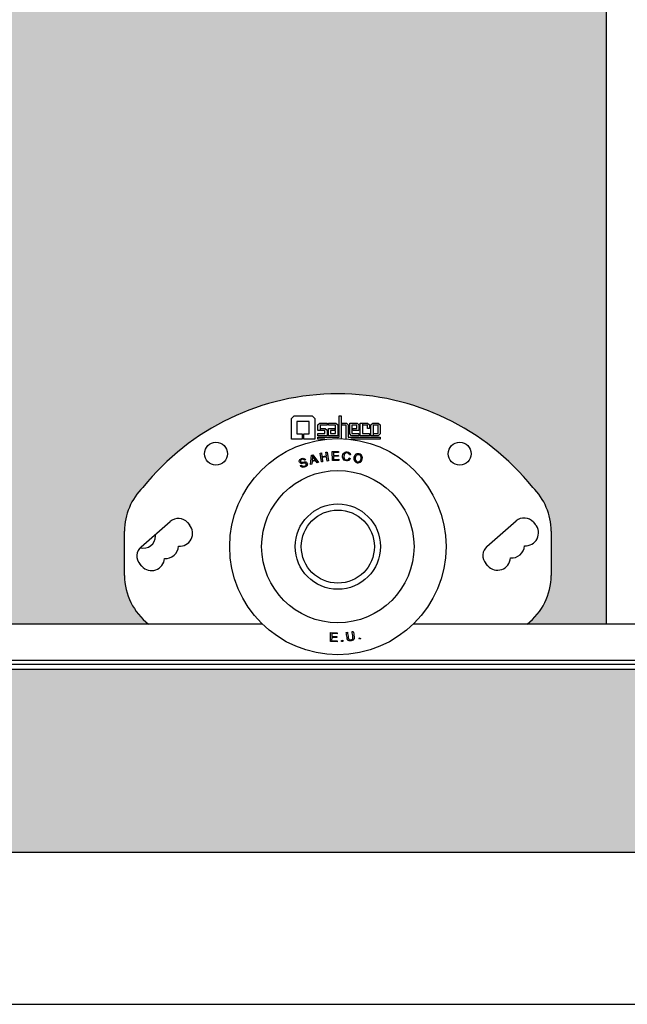
# Model space of a CAD drawing. Units: millimetres. Extents: x -1173 to -110, y -131 to 3120.
# Drawn here: x -676 to -576, y 734 to 896 of the extents above; entities that cross this region are included whole.
import ezdxf

# ---------------------------------------------------------------- set-up
doc = ezdxf.new("R2010")
doc.units = ezdxf.units.MM

msp = doc.modelspace()

# ---------------------------------------------------------------- hatches: boundary and pattern name
h = msp.add_hatch(color=14)
h.dxf.hatch_style = 1
h.paths.add_polyline_path([(-443.3119258212682, 1269.91525997037), (-443.3119258212682, 1299.91525997037), (-769.411086934814, 1299.91525997037), (-769.411086934814, 1269.91525997037)])
h.paths.add_polyline_path([(-443.3119258212682, 759.41525997037), (-443.3119258212682, 789.41525997037), (-769.4110869348141, 789.4152599703698), (-769.4110869348141, 759.4152599703697)])
h = msp.add_hatch(color=14)
h.dxf.hatch_style = 1
edge = h.paths.add_edge_path()
edge.add_line((-579.4110869348141, 1262.485759970341), (-615.4610869348141, 1262.485759970341))
edge.add_line((-615.4610869348141, 1262.485759970341), (-615.4610869348141, 1260.500832431438))
edge.add_line((-615.4610869348141, 1260.500832431438), (-643.4610869348141, 1260.500832431438))
edge.add_line((-643.4610869348141, 1260.500832431438), (-643.4610869348141, 1262.485759970341))
edge.add_line((-643.4610869348141, 1262.485759970341), (-705.4610869348141, 1262.485759970341))
edge.add_line((-705.4610869348141, 1262.485759970341), (-705.4610869348141, 1260.500832431438))
edge.add_line((-705.4610869348141, 1260.500832431438), (-705.4610869348141, 1257.594166757865))
edge.add_line((-705.4610869348141, 1257.594166757865), (-705.4610869348141, 1253.56843530715))
edge.add_line((-705.4610869348141, 1253.56843530715), (-705.4610869348141, 1247.92805997037))
edge.add_line((-705.4610869348141, 1247.92805997037), (-705.2475227191037, 1247.92805997037))
edge.add_line((-705.2475227191037, 1247.92805997037), (-704.3385085532119, 1251.136152764636))
edge.add_ellipse((-702.9519779887415, 1250.67875997037), major_axis=(-1.500000000000029, 0), ratio=0.5189999999999926, start_angle=279.94712594899585, end_angle=351.6341138759699, ccw=False)
edge.add_line((-703.211086934814, 1251.445557231988), (-703.2110869348141, 1253.555259970369))
edge.add_arc((-700.7110869348141, 1253.55525997037), 2.500000000000057, 90, 180.0000000000052, ccw=False)
edge.add_line((-700.7110869348141, 1256.05525997037), (-696.911086934814, 1256.05525997037))
edge.add_arc((-696.911086934814, 1253.55525997037), 2.5, 0, 90, ccw=False)
edge.add_line((-694.411086934814, 1253.55525997037), (-694.411086934814, 1217.05525997037))
edge.add_arc((-719.411086934814, 1217.05525997037), 25, -180, 0, ccw=False)
edge.add_line((-744.411086934814, 1217.05525997037), (-744.4110869348141, 1253.55525997037))
edge.add_arc((-741.911086934814, 1253.55525997037), 2.500000000000057, 90, 180, ccw=False)
edge.add_line((-741.911086934814, 1256.05525997037), (-738.111086934814, 1256.05525997037))
edge.add_arc((-738.111086934814, 1253.55525997037), 2.500000000000057, 0, 90, ccw=False)
edge.add_line((-735.6110869348139, 1253.55525997037), (-735.611086934814, 1251.445557231988))
edge.add_ellipse((-735.8701958808863, 1250.678759970369), major_axis=(1.500000000000001, 1.110223024625157e-13), ratio=0.5190000000000586, start_angle=8.365886124030112, end_angle=80.05287405101058, ccw=False)
edge.add_line((-734.4836653164159, 1251.136152764635), (-733.5746511505241, 1247.92805997037))
edge.add_line((-733.5746511505241, 1247.92805997037), (-733.4610869348141, 1247.92805997037))
edge.add_line((-733.4610869348141, 1247.92805997037), (-733.4610869348141, 1253.56843530715))
edge.add_line((-733.4610869348141, 1253.56843530715), (-733.4610869348141, 1257.594166757865))
edge.add_line((-733.4610869348141, 1257.594166757865), (-733.4610869348141, 1260.500832431438))
edge.add_line((-733.4610869348141, 1260.500832431438), (-733.4610869348141, 1262.485759970341))
edge.add_line((-733.4610869348141, 1262.485759970341), (-769.411086934814, 1262.485759970341))
edge.add_line((-769.411086934814, 1262.485759970341), (-769.4110869348139, 796.844759970405))
edge.add_line((-769.4110869348139, 796.844759970405), (-751.1960692475083, 796.844759970405))
edge.add_arc((-745.1437606176914, 804.8052599703701), 9.999999999999966, 179.9999999999987, 232.7545435696589, ccw=False)
edge.add_line((-755.1437606176914, 804.8052599703703), (-755.1437606176914, 812.1030392276634))
edge.add_arc((-745.1437606176914, 812.1030392276632), 9.999999999999982, 134.2146509647905, 179.9999999999987, ccw=False)
edge.add_arc((-720.1437600065306, 793.7216302349434), 40.92727002106459, 38.62694282884212, 141.3730475951608, ccw=False)
edge.add_arc((-695.1437606176917, 812.1030392276625), 10.00000000000005, 0, 45.78530512919917, ccw=False)
edge.add_line((-685.1437606176917, 812.1030392276625), (-685.1437606176916, 804.805259970369))
edge.add_arc((-695.1437606176918, 804.805259970369), 10.00000000000021, -52.75454356964673, 0, ccw=False)
edge.add_line((-689.0914519878731, 796.844759970405), (-654.5516206016874, 796.844759970405))
edge.add_arc((-648.4993119718703, 804.8052599703699), 9.999999999999972, 179.9999999999987, 232.75454356965662, ccw=False)
edge.add_line((-658.4993119718703, 804.8052599703701), (-658.4993119718703, 812.1030392276634))
edge.add_arc((-648.4993119718703, 812.1030392276634), 9.999999999999979, 134.2146509647791, 180, ccw=False)
edge.add_arc((-623.499311360709, 793.7216302349434), 40.92727002106459, 38.626942828842004, 141.3730475951581, ccw=False)
edge.add_arc((-598.4993119718706, 812.103039227663), 10.00000000000006, 1.3073986337985843e-12, 45.785305129195024, ccw=False)
edge.add_line((-588.4993119718705, 812.1030392276632), (-588.4993119718704, 804.8052599703697))
edge.add_arc((-598.4993119718706, 804.8052599703694), 10.00000000000025, -52.75454356965088, 1.3073986337985843e-12, ccw=False)
edge.add_line((-592.4470033420525, 796.844759970405), (-579.4110869348139, 796.844759970405))
edge.add_line((-579.4110869348139, 796.844759970405), (-579.4110869348141, 1262.485759970341))
edge = h.paths.add_edge_path(flags=16)
edge.add_line((-654.411086934814, 1217.05525997037), (-654.411086934814, 1253.55525997037))
edge.add_arc((-651.911086934814, 1253.55525997037), 2.5, 90, 180, ccw=False)
edge.add_line((-651.911086934814, 1256.05525997037), (-648.111086934814, 1256.05525997037))
edge.add_arc((-648.111086934814, 1253.55525997037), 2.500000000000057, -5.172751116333529e-12, 90, ccw=False)
edge.add_line((-645.6110869348139, 1253.555259970369), (-645.611086934814, 1251.445557231988))
edge.add_ellipse((-645.8701958808863, 1250.67875997037), major_axis=(1.500000000000029, 1.110223024625157e-13), ratio=0.5190000000000503, start_angle=8.365886124031817, end_angle=80.05287405101018, ccw=False)
edge.add_line((-644.4836653164159, 1251.136152764636), (-643.574651150524, 1247.92805997037))
edge.add_line((-643.574651150524, 1247.92805997037), (-615.2475227191037, 1247.92805997037))
edge.add_line((-615.2475227191037, 1247.92805997037), (-614.3385085532117, 1251.136152764636))
edge.add_ellipse((-612.9519779887415, 1250.67875997037), major_axis=(-1.500000000000029, 0), ratio=0.5189999999999939, start_angle=279.94712594899414, end_angle=351.63411387596614, ccw=False)
edge.add_line((-613.2110869348139, 1251.445557231989), (-613.211086934814, 1253.555259970369))
edge.add_arc((-610.7110869348139, 1253.55525997037), 2.500000000000057, 90, 180.0000000000052, ccw=False)
edge.add_line((-610.7110869348139, 1256.05525997037), (-606.911086934814, 1256.05525997037))
edge.add_arc((-606.911086934814, 1253.55525997037), 2.5, 0, 90, ccw=False)
edge.add_line((-604.411086934814, 1253.55525997037), (-604.411086934814, 1217.05525997037))
edge.add_arc((-629.411086934814, 1217.05525997037), 25, -180, 0, ccw=False)
h.paths.add_polyline_path([(-631.6631648568919, 1196.55525997037, -1), (-627.1631648568919, 1196.55525997037, -1)], flags=0)
edge = h.paths.add_edge_path(flags=0)
edge.add_line((-645.6110869348139, 1217.05525997037), (-645.611086934814, 1250.83445997037))
edge.add_line((-645.611086934814, 1250.83445997037), (-644.7995809074989, 1247.97049289877))
edge.add_ellipse((-643.3155422044515, 1248.08375997037), major_axis=(-1.500000000000001, 0), ratio=0.5190000000000256, start_angle=8.365886124034107, end_angle=89.99999999999892)
edge.add_line((-643.3155422044526, 1247.30525997037), (-615.5066316651751, 1247.30525997037))
edge.add_ellipse((-615.5066316651762, 1248.08375997037), major_axis=(1.500000000000001, 0), ratio=0.5190000000000127, start_angle=270, end_angle=351.6341138759734)
edge.add_line((-614.0225929621289, 1247.970492898769), (-613.2110869348139, 1250.83445997037))
edge.add_line((-613.2110869348139, 1250.83445997037), (-613.211086934814, 1217.05525997037))
edge.add_arc((-629.411086934814, 1217.05525997037), 16.19999999999993, -180, 0, ccw=False)
h.paths.add_polyline_path([(-634.411086934814, 1206.65525997037), (-634.4110869348142, 1216.65525997037), (-624.411086934814, 1216.65525997037), (-624.411086934814, 1206.65525997037)], flags=0)
h.paths.add_polyline_path([(-634.2110869348141, 1213.779316138517), (-634.2110869348141, 1215.779316138517), (-624.7110869348141, 1215.779316138517), (-624.7110869348141, 1213.779316138517)], flags=0)
h.paths.add_polyline_path([(-632.5300644431208, 1221.506362098826), (-632.0067053995568, 1221.506362098826), (-632.0067053995568, 1222.414062940007), (-632.5300644431208, 1223.440337314496)], flags=0)
h.paths.add_polyline_path([(-630.50204814931, 1222.720718629595), (-630.50204814931, 1222.377264257257), (-631.65916228469, 1222.377264257257), (-631.7000497099684, 1222.720718629595)], flags=0)
h.paths.add_polyline_path([(-636.3571274491834, 1220.054858501441), (-634.5907906771544, 1220.054858501441), (-634.5907906771544, 1220.938026887456), (-635.4739590631689, 1220.938026887456)], flags=0)
h.paths.add_polyline_path([(-630.2649010826949, 1222.377264257257), (-630.2649010826949, 1221.849816471165), (-629.3572002415134, 1221.849816471165), (-629.1036982047872, 1222.377264257257)], flags=0)
h.paths.add_polyline_path([(-630.8455025216489, 1220.978914312734), (-632.0067053995568, 1220.978914312734), (-632.0067053995568, 1220.635459940395), (-630.845502521649, 1220.635459940395)], flags=0)
h.paths.add_polyline_path([(-630.2649010826949, 1221.506362098826), (-629.1036982047872, 1221.506362098826), (-629.1036982047872, 1222.377264257257), (-628.7602438324482, 1222.414062940007), (-629.1036982047872, 1222.757517312346), (-629.1036982047872, 1221.600403176966), (-628.7602438324483, 1220.635459940395), (-628.7602438324483, 1220.978914312734), (-629.9214467103561, 1220.978914312734), (-630.2649010826949, 1220.635459940395), (-629.9214467103561, 1220.635459940395), (-629.9214467103561, 1221.506362098826), (-630.2649010826949, 1221.528130333692)], flags=0)
h.paths.add_polyline_path([(-626.4378380766326, 1221.849816471165), (-625.6241783135915, 1221.849816471165), (-625.2766351987249, 1221.506362098826), (-626.4378380766326, 1221.506362098826)], flags=0)
h.paths.add_polyline_path([(-623.8823739967297, 1222.377264257257), (-623.538919624391, 1222.414062940007), (-623.538919624391, 1221.796662818303), (-623.8823739967297, 1221.796662818303)], flags=0)
h.paths.add_polyline_path([(-622.8683658498244, 1220.635459940395), (-622.8683658498244, 1220.978914312734), (-622.140569679868, 1222.377264257257), (-622.140569679868, 1220.635459940395)], flags=0)
h.paths.add_polyline_path([(-627.0184395155866, 1220.39831287378), (-627.0184395155866, 1222.414062940007), (-626.7853811914995, 1222.720718629595), (-626.7853811914995, 1222.377264257257), (-625.2766351987249, 1222.377264257257), (-625.2766351987249, 1222.414062940007), (-624.6960337597709, 1223.178012201788), (-624.6960337597709, 1220.978914312734), (-622.9583181854368, 1220.978914312734), (-622.9583181854368, 1220.39831287378)], flags=0)
h.paths.add_polyline_path([(-626.4787255019111, 1220.635459940395), (-626.82217987425, 1220.978914312734), (-625.2766351987248, 1220.978914312734), (-623.5389196243909, 1220.635459940395), (-625.0435768746377, 1220.635459940395)], flags=0)
h.paths.add_polyline_path([(-632.536086934814, 1226.902136221371), (-632.536086934814, 1231.670411521302, -0.2864700335800456), (-636.461086934814, 1237.958843360799, -1), (-622.461086934814, 1237.958843360799, -0.2821560936075203), (-626.286086934814, 1231.720303868257), (-626.286086934814, 1226.902136221371, -0.3510004003203193)], flags=0)
h.paths.add_polyline_path([(-652.261086934814, 1238.30525997037, -1), (-647.761086934814, 1238.30525997037, -0.3659898579451424), (-649.6404417404341, 1236.090318688944, -0.4629744672729495)], flags=0)
h.paths.add_polyline_path([(-633.1136838179979, 1236.32834159479, -1), (-625.8084900516303, 1239.589345126807, -0.06274606680623562), (-625.5182053743757, 1238.632404791075, -0.881917103688187)], flags=0)
h.paths.add_polyline_path([(-611.0610869348139, 1238.30525997037, -1), (-606.5610869348139, 1238.30525997037, -1)], flags=0)

# ---------------------------------------------------------------- linework, layer by layer
at = {"color": 7, "linetype": 'Continuous'}
for p, q in [((-579.4110869348139, 796.844759970405), (-579.4110869348141, 1262.485759970341)), ((-631.122889213352, 830.5642327156697), (-630.6813050203447, 831.0058169086769)), ((-630.6813050203448, 831.0058169086769), (-627.7374104002968, 831.0058169086769)), ((-627.7374104002968, 831.0058169086769), (-627.2958262072893, 830.5642327156697)), ((-623.2888585300019, 827.5222082749535), (-623.2888585300019, 831.0058169086769)), ((-623.2888585300019, 831.0058169086767), (-622.9454041576629, 831.0058169086767)), ((-622.9454041576629, 831.0058169086767), (-622.9454041576629, 827.2966152211204)), ((-631.122889213352, 827.1787539026145), (-631.122889213352, 830.5642327156697)), ((-628.1789945933037, 830.1226485226625), (-630.2397208273375, 830.1226485226625)), ((-630.2397208273375, 830.1226485226625), (-630.2397208273375, 828.0619222886289)), ((-628.1789945933037, 828.0619222886289), (-628.1789945933037, 830.1226485226625)), ((-627.2958262072893, 830.5642327156697), (-627.2958262072893, 827.1787539026145)), ((-626.7724671637254, 829.5379583411807), (-626.465811474137, 829.844614030769)), ((-626.7724671637254, 828.6302574999991), (-626.7724671637254, 829.5379583411805)), ((-626.465811474137, 829.844614030769), (-625.2678099134786, 829.844614030769)), ((-626.4249240488585, 829.5011596584302), (-626.4249240488587, 828.6302574999993)), ((-625.2678099134786, 829.5011596584302), (-626.4249240488585, 829.5011596584302)), ((-625.2678099134786, 829.844614030769), (-625.2678099134786, 829.50115965843)), ((-625.0306628468636, 829.5011596584302), (-625.0306628468636, 829.8446140307692)), ((-625.0306628468636, 829.844614030769), (-623.8326612862052, 829.844614030769)), ((-623.8694599689558, 829.5011596584302), (-625.0306628468636, 829.5011596584302)), ((-623.8694599689558, 828.7242985781397), (-623.8694599689558, 829.5011596584302)), ((-623.8326612862052, 829.844614030769), (-623.5260055966169, 829.5379583411807)), ((-623.5260055966169, 829.5379583411807), (-623.5260055966169, 827.7593553415684)), ((-622.8554518220503, 829.5011596584302), (-622.8554518220503, 829.8446140307692)), ((-622.8554518220503, 829.844614030769), (-622.0908569693436, 829.844614030769)), ((-622.127655652094, 829.5011596584302), (-622.8554518220503, 829.5011596584302)), ((-622.127655652094, 827.2521822717306), (-622.127655652094, 829.50115965843)), ((-622.0908569693436, 829.844614030769), (-621.784201279755, 829.5379583411807)), ((-621.784201279755, 829.5379583411807), (-621.7842012797552, 827.5222082749533)), ((-621.551142955668, 828.0660110311567), (-621.551142955668, 829.844614030769)), ((-621.551142955668, 829.844614030769), (-620.3490526524816, 829.844614030769)), ((-620.3899400777601, 829.5011596584302), (-621.2035998408012, 829.5011596584302)), ((-621.2035998408012, 829.5011596584302), (-621.2035998408012, 828.9737118723383)), ((-620.3899400777601, 828.9737118723381), (-620.3899400777601, 829.50115965843)), ((-620.3490526524816, 829.844614030769), (-620.0423969628935, 829.5379583411807)), ((-620.0423969628935, 829.5379583411807), (-620.0423969628935, 828.6302574999993)), ((-619.8093386388064, 827.7593553415684), (-619.8093386388063, 829.844614030769)), ((-619.8093386388063, 829.844614030769), (-619.4617955239395, 829.844614030769)), ((-619.4617955239395, 829.844614030769), (-619.4617955239395, 828.1028097139072)), ((-619.3718431883269, 829.844614030769), (-618.6113370781477, 829.844614030769)), ((-619.3718431883269, 829.5011596584302), (-619.3718431883269, 829.8446140307692)), ((-618.6481357608984, 829.5011596584302), (-619.3718431883269, 829.5011596584302)), ((-618.6481357608984, 828.9205582194761), (-618.6481357608984, 829.50115965843)), ((-618.6113370781477, 829.844614030769), (-618.3046813885596, 829.5379583411807)), ((-618.3046813885596, 829.5379583411807), (-618.3046813885596, 828.9205582194761)), ((-618.0675343219444, 829.5379583411807), (-617.7608786323561, 829.844614030769)), ((-618.0675343219444, 827.7593553415684), (-618.0675343219444, 829.5379583411807)), ((-617.7608786323561, 829.844614030769), (-616.869532761286, 829.844614030769)), ((-616.9063314440366, 829.5011596584302), (-617.7240799496054, 829.5011596584302)), ((-617.7240799496054, 829.5011596584302), (-617.7240799496054, 827.7593553415684)), ((-616.9063314440366, 828.1028097139072), (-616.9063314440366, 829.50115965843)), ((-616.869532761286, 829.844614030769), (-616.5628770716977, 829.5379583411807)), ((-616.5628770716977, 829.5379583411807), (-616.5628770716977, 828.0660110311567)), ((-630.2397208273375, 828.0619222886289), (-629.356552441323, 828.0619222886289)), ((-629.356552441323, 828.0619222886289), (-629.3565524413231, 827.1787539026145)), ((-629.0621629793181, 827.1787539026145), (-629.0621629793181, 828.0619222886289)), ((-629.0621629793181, 828.0619222886289), (-628.1789945933039, 828.0619222886289)), ((-626.4249240488587, 828.6302574999991), (-626.7724671637254, 828.6302574999991)), ((-626.7724671637254, 827.7593553415684), (-626.7724671637254, 828.1028097139074)), ((-626.7724671637254, 828.1028097139072), (-625.6112642858176, 828.1028097139072)), ((-625.2678099134787, 827.7593553415684), (-626.7724671637254, 827.7593553415684)), ((-626.334971713246, 828.6302574999991), (-626.334971713246, 828.9737118723381)), ((-626.334971713246, 828.9737118723383), (-625.570376860539, 828.9737118723383)), ((-625.6112642858175, 828.6302574999991), (-626.334971713246, 828.6302574999991)), ((-625.6112642858176, 828.1028097139072), (-625.6112642858175, 828.6302574999991)), ((-625.570376860539, 828.9737118723383), (-625.2678099134787, 828.66705618275)), ((-625.2678099134787, 828.66705618275), (-625.2678099134787, 827.7593553415686)), ((-625.0306628468636, 827.7593553415684), (-625.0306628468636, 828.9737118723383)), ((-625.0306628468636, 828.9737118723383), (-624.122962005682, 828.9737118723383)), ((-623.5260055966169, 827.7593553415684), (-625.0306628468636, 827.7593553415684)), ((-624.6872084745247, 828.6302574999991), (-624.6872084745247, 828.1028097139072)), ((-623.8694599689558, 828.6302574999991), (-624.6872084745247, 828.6302574999991)), ((-624.6872084745247, 828.1028097139072), (-623.8694599689558, 828.1028097139072)), ((-624.122962005682, 828.9737118723383), (-623.8694599689558, 828.7242985781397)), ((-623.8694599689558, 828.1028097139072), (-623.8694599689558, 828.6302574999991)), ((-621.2444872660797, 827.7593553415684), (-621.551142955668, 828.0660110311567)), ((-620.0423969628935, 827.7593553415684), (-621.2444872660797, 827.7593553415684)), ((-621.2035998408012, 828.9737118723381), (-620.3899400777601, 828.9737118723381)), ((-620.9541865466026, 828.6302574999991), (-621.2035998408012, 828.8796707941976)), ((-621.2035998408012, 828.8796707941976), (-621.2035998408012, 828.1028097139072)), ((-621.2035998408012, 828.1028097139072), (-620.0423969628935, 828.1028097139072)), ((-620.0423969628935, 828.6302574999991), (-620.9541865466026, 828.6302574999991)), ((-620.0423969628935, 828.1028097139072), (-620.0423969628935, 827.7593553415682)), ((-618.3046813885596, 827.7593553415684), (-619.8093386388064, 827.7593553415684)), ((-619.4617955239395, 828.1028097139072), (-618.3046813885596, 828.1028097139072)), ((-618.3046813885596, 828.9205582194761), (-618.6481357608984, 828.9205582194761)), ((-618.3046813885596, 828.1028097139072), (-618.3046813885596, 827.7593553415682)), ((-617.7240799496054, 827.7593553415684), (-618.0675343219444, 827.7593553415684)), ((-617.634127613993, 827.7593553415684), (-617.634127613993, 828.1028097139074)), ((-617.634127613993, 828.1028097139072), (-616.9063314440366, 828.1028097139072)), ((-616.8695327612861, 827.7593553415682), (-617.634127613993, 827.7593553415682)), ((-616.5628770716977, 828.0660110311567), (-616.8695327612861, 827.7593553415684)), ((-629.356552441323, 827.1787539026145), (-631.122889213352, 827.1787539026145)), ((-627.2958262072893, 827.1787539026143), (-629.0621629793181, 827.1787539026143)), ((-626.7724671637254, 827.5222082749535), (-623.2888585300019, 827.5222082749535)), ((-626.7724671637254, 827.1787539026143), (-626.7724671637254, 827.5222082749533)), ((-625.6147224805238, 827.1787539026143), (-626.7724671637254, 827.1787539026143)), ((-621.7842012797552, 827.5222082749535), (-616.5628770716976, 827.5222082749535)), ((-616.5628770716976, 827.1787539026143), (-621.3839014632165, 827.1787539026143)), ((-616.5628770716976, 827.5222082749533), (-616.5628770716976, 827.1787539026143)), ((-627.9704393203095, 823.0113424433957), (-627.8115583510853, 824.559256865361)), ((-627.8115583510854, 824.5592568653608), (-627.6074718552377, 824.6148624776906)), ((-627.6074718552377, 824.6148624776904), (-626.6527301644708, 823.3703668079354)), ((-626.388769433173, 824.9099660970787), (-626.1985277005637, 824.9373930916033)), ((-626.1816198212607, 823.4731152221445), (-626.388769433173, 824.9099660970787)), ((-626.1985277005637, 824.9373930916033), (-626.113490235128, 824.3475481216535)), ((-626.113490235128, 824.3475481216537), (-625.359215224933, 824.4562913311008)), ((-625.4442526903687, 825.0461363010504), (-625.2540109577593, 825.073563295575)), ((-625.359215224933, 824.4562913311008), (-625.4442526903688, 825.0461363010506)), ((-625.2540109577593, 825.0735632955748), (-625.046861345847, 823.6367124206406)), ((-624.4312862734178, 825.149329180615), (-623.3767747828239, 825.1709334265404)), ((-624.4015507591084, 823.6979273762538), (-624.4312862734178, 825.149329180615)), ((-623.3732729957096, 825.0000098607575), (-624.2346505136672, 824.9823624364301)), ((-624.2346505136672, 824.9823624364301), (-624.2255300398837, 824.5371886295036)), ((-624.2255300398837, 824.5371886295036), (-623.4182300342642, 824.5537281437835)), ((-623.4182300342642, 824.5537281437835), (-623.4147282471499, 824.3828045780003)), ((-623.3767747828239, 825.1709334265404), (-623.3732729957096, 825.0000098607572)), ((-621.4143712366063, 824.6331650397885), (-621.6081884717347, 824.6083818063635)), ((-629.6263882443823, 822.8541657436381), (-629.4639178122264, 822.93671841675)), ((-628.8088641106289, 823.80682706741), (-628.9751086152268, 823.7258708753418)), ((-627.773808038922, 823.0649168004802), (-627.9704393203095, 823.0113424433955)), ((-627.7358257896411, 823.5317586641379), (-627.773808038922, 823.0649168004804)), ((-627.1422043382483, 823.6934973630146), (-627.7358257896411, 823.5317586641377)), ((-627.7235863984163, 823.6962675487691), (-627.2417931639264, 823.8275374189723)), ((-626.8652037765862, 823.3124760334551), (-627.1422043382483, 823.6934973630146)), ((-626.6527301644708, 823.3703668079354), (-626.8652037765862, 823.3124760334551)), ((-625.9913780886513, 823.5005422166691), (-626.1816198212607, 823.4731152221445)), ((-625.3348203604562, 824.287081347825), (-626.0890953706512, 824.178338138378)), ((-626.0890953706512, 824.178338138378), (-625.9913780886513, 823.5005422166691)), ((-625.2371030784564, 823.6092854261162), (-625.3348203604562, 824.287081347825)), ((-625.046861345847, 823.6367124206408), (-625.2371030784564, 823.6092854261162)), ((-623.3132408233032, 823.7202240659587), (-624.4015507591084, 823.6979273762538)), ((-623.4147282471499, 824.3828045780003), (-624.2220282527694, 824.3662650637204)), ((-624.2220282527694, 824.3662650637204), (-624.2119185735864, 823.8728077636349)), ((-624.2119185735864, 823.8728077636349), (-623.3167426104175, 823.8911476317419)), ((-623.3167426104175, 823.8911476317417), (-623.3132408233032, 823.7202240659585)), ((-621.6359820470916, 824.1102275360199), (-621.4497042707702, 824.0425738506615)), ((-655.7894074774609, 809.5257240697665), (-651.0000067816436, 813.6906018237503)), ((-648.1784340603349, 813.4938090942867), (-647.862744565331, 813.1307819956912)), ((-599.0221373169932, 809.60016589404), (-594.2327366211757, 813.7650436480237)), ((-591.411163899867, 813.5682509185601), (-591.0954744048631, 813.2052238199647)), ((-658.4993119718704, 804.8052599703699), (-658.4993119718703, 812.1030392276634)), ((-588.4993119718705, 812.1030392276627), (-588.4993119718704, 804.8052599703694)), ((-655.6705107119199, 806.3411242498623), (-655.9862002069236, 806.704151348458)), ((-598.903240551452, 806.4155660741358), (-599.2189300464559, 806.7785931727315)), ((-635.889053282765, 796.844759970405), (-707.754019306796, 796.844759970405)), ((-624.7296386378844, 793.9769907867094), (-624.6787388985692, 795.4525375029295)), ((-624.6787388985692, 795.4525375029295), (-623.6066849969642, 795.4155564548043)), ((-623.6066849969642, 795.4155564548046), (-623.6126791778416, 795.2417894762477)), ((-622.1190586209868, 795.4677273084028), (-621.9257961695441, 795.4970969792935)), ((-621.1566310361637, 795.6139853177131), (-620.9633685847209, 795.6433549886037)), ((-443.3119258212682, 796.8447599704048), (-611.1095706609756, 796.844759970405)), ((-623.624205768647, 793.9388583140092), (-624.7296386378844, 793.9769907867096)), ((-624.5109740888647, 794.6456847937859), (-624.5282793229233, 794.1440185449578)), ((-624.5282793229233, 794.1440185449578), (-623.6182115877696, 794.1126252925658)), ((-623.6892624445026, 794.6173394299756), (-624.5109740888647, 794.6456847937859)), ((-624.489367945363, 795.2720313040643), (-624.5049799079873, 794.8194517723427)), ((-624.5049799079873, 794.8194517723427), (-623.6832682636251, 794.7911064085324)), ((-623.6126791778416, 795.2417894762477), (-624.489367945363, 795.2720313040643)), ((-623.6832682636251, 794.7911064085326), (-623.6892624445026, 794.6173394299758)), ((-623.6182115877696, 794.112625292566), (-623.624205768647, 793.9388583140092)), ((-622.9013594901795, 794.1604043677787), (-622.693436025113, 794.1720880692578)), ((-622.8897309004999, 793.9534616737737), (-622.9013594901795, 794.1604043677787)), ((-622.6818074354335, 793.9651453752526), (-622.8897309004999, 793.9534616737735)), ((-622.693436025113, 794.1720880692576), (-622.6818074354335, 793.9651453752526)), ((-620.0142502383922, 794.5481459603798), (-619.8112898487825, 794.5989973109906)), ((-619.9638763652517, 794.3470913021279), (-620.0142502383922, 794.5481459603798)), ((-619.7609159756421, 794.3979426527387), (-619.9638763652517, 794.3470913021279)), ((-619.8112898487825, 794.5989973109904), (-619.7609159756421, 794.3979426527385)), ((-769.4110869348141, 790.9011599704043), (-443.3119258212683, 790.9011599704045)), ((-769.4110869348141, 790.2338297894962), (-443.3119258212683, 790.2338297894962)), ((-769.4110869348141, 789.4152599703698), (-443.3119258212683, 789.41525997037)), ((-769.4110869348141, 759.4152599703698), (-443.3119258212683, 759.41525997037)), ((-1034.480481579915, 734.4152599703696), (-343.3119258212682, 734.4152599703702))]:
    msp.add_line(p, q, dxfattribs=at)
for centre, radius in [((-643.49931197187, 824.8052599703697), 1.875000000000002), ((-623.4993119718703, 809.5552599703697), 17.75000000000028), ((-603.4993119718704, 824.8052599703694), 1.875000000000002), ((-623.4993119718703, 809.5552599703697), 12.49999999999984), ((-623.4993119718703, 809.5552599703697), 6.999999999999785), ((-623.4993119718703, 809.5552599703697), 6)]:
    msp.add_circle(centre, radius, dxfattribs=at)
for centre, radius, start, end in [((-623.4993113607092, 793.7216302349434), 40.9272700210646, 38.62694282883827, 141.3730582393524), ((-648.4993119718703, 812.1030392276634), 10.00000000000001, 134.2146941890181, 180), ((-598.4993119718705, 812.103039227663), 9.99999999999999, 0, 45.7853051292009), ((-649.687616785721, 812.1814190983648), 1.999999999999963, 41.01032325351864, 131.0103232535447), ((-649.4662512110538, 811.7363676250241), 2.12499999999987, 265.1786765252069, 41.01032325351002), ((-592.9203466252532, 812.255860922638), 1.999999999999952, 41.01032325352092, 131.0103232535322), ((-592.6989810505859, 811.8108094492975), 2.124999999999849, 265.1786765252069, 41.01032325352092), ((-655.4110869348139, 811.3052599703697), 2, 0, 7.829359234693023), ((-655.4110869348139, 811.3052599703697), 2, 254.5821857363031, 0), ((-654.4770174815385, 808.016541344381), 2.000000000000026, 131.0103232535322, 221.0103232535564), ((-651.7666276385055, 809.7359531226348), 2.124999999999995, 265.178676518304, 356.8419699888815), ((-597.7097473210706, 808.0909831686542), 2.000000000000005, 131.0103232535322, 221.0103232535564), ((-594.9993574780376, 809.8103949469082), 2.124999999999995, 265.178676518304, 356.8419699888751), ((-654.0670040661981, 807.7355386205306), 2.125000000000242, 221.0103232535564, 356.8419699817642), ((-597.2997339057302, 807.8099804448038), 2.125000000000243, 221.0103232535564, 356.8419699817642), ((-648.4993119718703, 804.8052599703699), 10.00000000000001, 180, 232.754543569659), ((-598.4993119718706, 804.8052599703694), 10.00000000000023, 307.245456430341, 0)]:
    msp.add_arc(centre, radius, start, end, dxfattribs=at)
for points, knots in [([(-627.6759629876344, 824.4400325946654), (-627.6709039557477, 824.3443060743177), (-627.6723682365138, 824.2468022056307), (-627.6789998401287, 824.1498926060306), (-627.6893681956716, 823.9983767370888), (-627.7087242123205, 823.8474759011897), (-627.7235863984163, 823.6962675487691)], [0, 0, 0, 0, 0.3890969051119623, 0.3890969051119623, 0.3890969051119623, 1, 1, 1, 1]), ([(-621.4497042707702, 824.0425738506617), (-621.5062219378866, 823.8891367456995), (-621.5906034597738, 823.7764243249321), (-621.704671945834, 823.7055945264351), (-621.8185928659354, 823.6348563576903), (-621.9499065208912, 823.6054971895426), (-622.2583333925484, 823.6371328147545), (-622.3828717050046, 823.6819478456512), (-622.5658722635407, 823.8288824705796), (-622.6314545426501, 823.9278486125545), (-622.6710202682514, 824.0532744154164), (-622.7104707600905, 824.1783349201089), (-622.7223614607831, 824.3100140097347), (-622.6927954559121, 824.5982634224983), (-622.6495078743687, 824.726842167157), (-622.5113437321631, 824.9379286444128), (-622.4199409857258, 825.0149670488031), (-622.307375502029, 825.0616775095534)], [0, 0, 0, 0, 0.1097969296753871, 0.1097969296753871, 0.1097969296753871, 0.2078149308340034, 0.2078149308340034, 0.308934767472322, 0.308934767472322, 0.4100546041106398, 0.4100546041106398, 0.4100546041106398, 0.5042874264947962, 0.5042874264947962, 0.6063729840776324, 0.6063729840776324, 0.708458541660469, 0.708458541660469, 0.708458541660469, 0.708458541660469]), ([(-621.6081884717347, 824.6083818063632), (-621.6310752547873, 824.7165617935691), (-621.6722919403412, 824.7974936930916), (-621.791188009752, 824.906782979522), (-621.8694340115866, 824.9390822452829), (-622.0779344201524, 824.9604683221394), (-622.1738945574007, 824.943124718523), (-622.3346251204905, 824.8528075897093), (-622.3948623473816, 824.7861656707446), (-622.4746864784578, 824.6137584492035), (-622.4985600706548, 824.5229969373627), (-622.5208331276575, 824.3058490464141), (-622.514477584694, 824.1974228033991), (-622.4873285606197, 824.102398795407), (-622.4602780810974, 824.0077197021444), (-622.4114486045639, 823.9334396654524), (-622.2689012620345, 823.8275500868879), (-622.1886350440986, 823.7960145458035), (-622.1001400041682, 823.7879084690189), (-621.9914683042182, 823.7779542258795), (-621.8972319241486, 823.7971951449606), (-621.7347274007665, 823.9048072385403), (-621.675303047662, 823.9919222764472), (-621.6359820470916, 824.1102275360199)], [0, 0, 0, 0, 0.08621229138083744, 0.08621229138083744, 0.1724245827616752, 0.1724245827616752, 0.2714406797931342, 0.2714406797931342, 0.3704567768245932, 0.3704567768245932, 0.4694728738560517, 0.4694728738560517, 0.5988000209991823, 0.5988000209991823, 0.5988000209991823, 0.6915391847829879, 0.6915391847829879, 0.7842783485667911, 0.7842783485667911, 0.7842783485667911, 0.8921391742833943, 0.8921391742833943, 1, 1, 1, 1]), ([(-622.307375502029, 825.0616775095534), (-622.1943858032062, 825.1085640036968), (-622.0745334366383, 825.1261502343086), (-621.8006964945126, 825.0980625296811), (-621.6824159370597, 825.0490346620027), (-621.5900780818852, 824.9648010977046), (-621.4983137195106, 824.8810906920023), (-621.4400664074271, 824.770761288368), (-621.4143712366063, 824.6331650397885)], [0.708458541660469, 0.708458541660469, 0.708458541660469, 0.708458541660469, 0.7997163392367483, 0.7997163392367483, 0.9025516185950949, 0.9025516185950949, 0.9025516185950949, 1, 1, 1, 1]), ([(-620.8518529212347, 824.205317615025), (-620.796522977016, 824.4393687447141), (-620.6892747202228, 824.6075516125152), (-620.37282151024, 824.8126252415645), (-620.1937131059781, 824.8397584495331), (-619.8619056811577, 824.7613188097371), (-619.7508030539224, 824.7023017002941), (-619.6601928121282, 824.6153766869932), (-619.5692287078514, 824.5281122032259), (-619.5094110348284, 824.421925046126), (-619.4801737527648, 824.2978989416592), (-619.4507382518397, 824.173031982247), (-619.4536756663177, 824.0405335966691), (-619.5207826669364, 823.7566643550381), (-619.5801419337402, 823.6357176668175), (-619.6650847584267, 823.5366988755679), (-619.7505862949617, 823.4370287877305), (-619.8531876404659, 823.3707577194984), (-619.9729583402739, 823.3385294656257), (-620.0939928424935, 823.3059611440651), (-620.2154553339244, 823.3035540109049), (-620.4730055730199, 823.3644391704067), (-620.5857659203965, 823.4248406614488), (-620.675931744968, 823.5136456035023), (-620.7664547035139, 823.6028022892685), (-620.8251069320577, 823.7096949288868), (-620.8817015674324, 823.9573027205977), (-620.8811844579291, 824.0812423173586), (-620.8518529212347, 824.205317615025)], [0, 0, 0, 0, 0.1269401567109402, 0.1269401567109402, 0.2538803134218814, 0.2538803134218814, 0.3373151582084167, 0.3373151582084167, 0.3373151582084167, 0.4176025694014737, 0.4176025694014737, 0.4176025694014737, 0.5048750683935351, 0.5048750683935351, 0.5933112007054904, 0.5933112007054904, 0.5933112007054904, 0.6739592792069483, 0.6739592792069483, 0.6739592792069483, 0.7530803777307212, 0.7530803777307212, 0.8381954988699325, 0.8381954988699325, 0.8381954988699325, 0.9190977494349662, 0.9190977494349662, 1, 1, 1, 1]), ([(-620.6570069568063, 824.1562783307415), (-620.6972267154553, 823.9861447786382), (-620.6827220838259, 823.8417816152544), (-620.6146552349059, 823.7224710848252), (-620.5462619343494, 823.6025883357827), (-620.4415876511181, 823.5267285390266), (-620.30225071482, 823.4947816289275), (-620.160102232033, 823.4621900927493), (-620.0322056635596, 823.4825524083801), (-619.8031887661875, 823.6368364567988), (-619.7240214286641, 823.7660029269073), (-619.6540257160982, 824.0620917054296), (-619.6502108551997, 824.166394310151), (-619.6694683753726, 824.2612638300661), (-619.6886453762974, 824.3557366829993), (-619.7295691553287, 824.4352633729989), (-619.7934336662522, 824.5009782450938)], [0, 0, 0, 0, 0.1287597205734199, 0.1287597205734199, 0.1287597205734199, 0.2436646048651539, 0.2436646048651539, 0.2436646048651539, 0.3732897234563448, 0.3732897234563448, 0.5029148420475368, 0.5029148420475368, 0.5848540361829013, 0.5848540361829013, 0.5848540361829013, 0.6637554882097259, 0.6637554882097259, 0.6637554882097259, 0.6637554882097259]), ([(-619.7934336662522, 824.5009782450938), (-619.8569363184872, 824.5663207742848), (-619.9365619643677, 824.609251037238), (-620.1630933790467, 824.6628033125662), (-620.2886572549053, 824.6438545087103), (-620.4058656479707, 824.576283206944)], [0.6637554882097259, 0.6637554882097259, 0.6637554882097259, 0.6637554882097259, 0.7431148373315803, 0.7431148373315803, 0.8550115195933974, 0.8550115195933974, 0.8550115195933974, 0.8550115195933974]), ([(-629.689239089075, 823.2893560941548), (-629.7413060499938, 823.3270789850183), (-629.7804000346148, 823.3753786567877), (-629.8330251600763, 823.5051670326918), (-629.83910129551, 823.5767030840666), (-629.824565834245, 823.651385244098)], [0.5584947860973937, 0.5584947860973937, 0.5584947860973937, 0.5584947860973937, 0.6089073679302722, 0.6089073679302722, 0.6644342696592413, 0.6644342696592413, 0.6644342696592413, 0.6644342696592413]), ([(-629.824565834245, 823.651385244098), (-629.8099296437562, 823.7265849436749), (-629.7712539960191, 823.7949447503406), (-629.6473480520971, 823.9160577185344), (-629.5702743153644, 823.965026953419), (-629.3796196666224, 824.0423314480627), (-629.2844727599132, 824.0621500456791), (-629.1953243704755, 824.0607759362424), (-629.105286694205, 824.0593881195762), (-629.0273323416613, 824.0371734672119), (-628.9607528652897, 823.9912118772668)], [0.6644342696592413, 0.6644342696592413, 0.6644342696592413, 0.6644342696592413, 0.7314951814048449, 0.7314951814048449, 0.7985560931504486, 0.7985560931504486, 0.8729206685515131, 0.8729206685515131, 0.8729206685515131, 0.9372878936879956, 0.9372878936879956, 0.9372878936879956, 0.9372878936879956]), ([(-628.9315623930785, 823.2765996057456), (-628.9731583927637, 823.275716268533), (-629.0624416612577, 823.2652221486846), (-629.1988362363675, 823.2443126587928), (-629.3343019116271, 823.2235455706204), (-629.4333056483877, 823.2159466343028), (-629.4943187712461, 823.2224752153461), (-629.572505062481, 823.2308413751964), (-629.6375866740233, 823.2519335447791), (-629.689239089075, 823.2893560941548)], [0.3577136995147015, 0.3577136995147015, 0.3577136995147015, 0.3577136995147015, 0.4275159704959319, 0.4275159704959319, 0.4275159704959319, 0.5044736258309219, 0.5044736258309219, 0.5044736258309219, 0.5584947860973937, 0.5584947860973937, 0.5584947860973937, 0.5584947860973937]), ([(-629.4079381537734, 823.8474132268095), (-629.5166070720959, 823.8044383966851), (-629.5866649998311, 823.75097333807), (-629.653187139892, 823.632282711309), (-629.6590143321393, 823.5746807289929), (-629.6169142317701, 823.4708500282695), (-629.5830433832296, 823.4387246073693), (-629.5354321690818, 823.4215507227923)], [0.1302020037832332, 0.1302020037832332, 0.1302020037832332, 0.1302020037832332, 0.1836094682957121, 0.1836094682957121, 0.2370169328081909, 0.2370169328081909, 0.2835331115771245, 0.2835331115771245, 0.2835331115771245, 0.2835331115771245]), ([(-629.194904147117, 822.5611488943791), (-629.2922704086612, 822.5635753222493), (-629.3785246260472, 822.5898792634371), (-629.4546361352498, 822.6413561603126), (-629.5309663073518, 822.6929809466158), (-629.587941938014, 822.7644872904284), (-629.6263882443823, 822.8541657436381)], [0.8569330489008019, 0.8569330489008019, 0.8569330489008019, 0.8569330489008019, 0.9282523783129303, 0.9282523783129303, 0.9282523783129303, 1, 1, 1, 1]), ([(-629.3409167595237, 822.7927330364771), (-629.293745776338, 822.7606288090201), (-629.234686095795, 822.744088266365), (-629.1623997056173, 822.7431728922659), (-629.0906294624598, 822.7422640542188), (-629.0162793942251, 822.7555188665847), (-628.8712744501114, 822.8143138343416), (-628.8152955204183, 822.8484762863475), (-628.7717276037506, 822.8901134582275)], [0.04952970314029792, 0.04952970314029792, 0.04952970314029792, 0.04952970314029792, 0.0982497705571609, 0.0982497705571609, 0.0982497705571609, 0.1569843969977549, 0.1569843969977549, 0.2088894157126982, 0.2088894157126982, 0.2088894157126982, 0.2088894157126982]), ([(-628.6641969395035, 823.4037684275213), (-628.6045570631953, 823.3628515158828), (-628.559536185239, 823.3075858682719), (-628.5014670812815, 823.1643711086535), (-628.4948343104966, 823.0888917563884), (-628.5102403890057, 823.0086453394199), (-628.5254936337054, 822.9291949956114), (-628.5651242332717, 822.8561104356977), (-628.6907714116822, 822.7238689536293), (-628.7703367217061, 822.6707627144028), (-628.9887392301242, 822.5822073308677), (-629.0980383843471, 822.5587349392504), (-629.194904147117, 822.5611488943791)], [0.5134385708923418, 0.5134385708923418, 0.5134385708923418, 0.5134385708923418, 0.571551302808246, 0.571551302808246, 0.6296640347241498, 0.6296640347241498, 0.6296640347241498, 0.6989454720942405, 0.6989454720942405, 0.7682269094643304, 0.7682269094643304, 0.8569330489008019, 0.8569330489008019, 0.8569330489008019, 0.8569330489008019]), ([(-628.6891182782359, 823.0205381842211), (-628.6780012659942, 823.0655573206295), (-628.6812848196143, 823.1091788883143), (-628.7150374862896, 823.1924224673426), (-628.7415538933977, 823.2244031347982), (-628.8152941077503, 823.2674612695455), (-628.866461215885, 823.277982101486), (-628.9315623930785, 823.2765996057456)], [0.2494490910711058, 0.2494490910711058, 0.2494490910711058, 0.2494490910711058, 0.2860565486023938, 0.2860565486023938, 0.3218851240585476, 0.3218851240585476, 0.3577136995147015, 0.3577136995147015, 0.3577136995147015, 0.3577136995147015]), ([(-621.8791335316815, 794.268154199442), (-621.929809471784, 794.3522145491797), (-621.967487505385, 794.4703376720624), (-621.9911013111262, 794.6257245676948), (-622.0337537477465, 794.9063921479308), (-622.0764061843666, 795.1870597281668), (-622.1190586209868, 795.4677273084028)], [0.6701620924258364, 0.6701620924258364, 0.6701620924258364, 0.6701620924258364, 0.7713804836204835, 0.7713804836204835, 0.7713804836204835, 1, 1, 1, 1]), ([(-621.9257961695441, 795.4970969792935), (-621.8831929283525, 795.2167531217567), (-621.8405896871609, 794.93640926422), (-621.7979864459693, 794.656065406683), (-621.7786526425186, 794.5288423858842), (-621.7528303419015, 794.4373812839353), (-621.7194007897341, 794.3808585190247), (-621.6861582455784, 794.3246519476972), (-621.6392167901245, 794.2847418912434), (-621.5759287705423, 794.2605773530747)], [0, 0, 0, 0, 0.2716382910676752, 0.2716382910676752, 0.2716382910676752, 0.3635145338700557, 0.3635145338700557, 0.3635145338700557, 0.4245029340615136, 0.4245029340615136, 0.4245029340615136, 0.4245029340615136]), ([(-620.9633685847209, 795.6433549886035), (-620.9207161481006, 795.3626874083675), (-620.8780637114804, 795.0820198281315), (-620.8354112748602, 794.8013522478955), (-620.8131257456919, 794.6547058651424), (-620.8119252490469, 794.5356567265583), (-620.8327809530228, 794.4440572458568), (-620.8535568461921, 794.3528082989214), (-620.9022516983752, 794.2735308986819), (-620.9813919951589, 794.205862719481), (-621.0601378582812, 794.1385317971365), (-621.1711452977527, 794.094557819908), (-621.4498705417934, 794.0522005558596), (-621.566068111988, 794.058388581042), (-621.6607049687896, 794.0926930521), (-621.7549002289827, 794.1268374508713), (-621.8286512056676, 794.1844150133172), (-621.8791335316815, 794.268154199442)], [0, 0, 0, 0, 0.2286371977329714, 0.2286371977329714, 0.2286371977329714, 0.3250878543226116, 0.3250878543226116, 0.3250878543226116, 0.4018149156787797, 0.4018149156787797, 0.4018149156787797, 0.4992797909867929, 0.4992797909867929, 0.593406828099326, 0.593406828099326, 0.593406828099326, 0.6701620924258364, 0.6701620924258364, 0.6701620924258364, 0.6701620924258364]), ([(-621.0647043206633, 794.3879468346215), (-621.0144103754524, 794.4621209139434), (-621.000927504557, 794.5894029746369), (-621.0288213125889, 794.7729537451025), (-621.0714245537805, 795.0532976026393), (-621.1140277949721, 795.3336414601761), (-621.1566310361637, 795.6139853177131)], [0.6023309004360442, 0.6023309004360442, 0.6023309004360442, 0.6023309004360442, 0.728420205013985, 0.728420205013985, 0.728420205013985, 1, 1, 1, 1]), ([(-621.5759287705423, 794.2605773530747), (-621.5130931884424, 794.2365855639168), (-621.4393840992537, 794.231647924212), (-621.213101932489, 794.2660355288228), (-621.1150284615667, 794.3137282223506), (-621.0647043206633, 794.3879468346215)], [0.4245029340615136, 0.4245029340615136, 0.4245029340615136, 0.4245029340615136, 0.4901390074873063, 0.4901390074873063, 0.6023309004360442, 0.6023309004360442, 0.6023309004360442, 0.6023309004360442])]:
    msp.add_open_spline(points, degree=3, knots=knots, dxfattribs=at)
for points in [[(-627.4946589222511, 824.175091279815), (-627.5718083902592, 824.2811301347622), (-627.6318450761859, 824.3699643190887), (-627.6759629876344, 824.4400325946654)], [(-620.4058656479707, 824.576283206944), (-620.5236475377606, 824.508381281071), (-620.606787810648, 824.3687102797767), (-620.6570069568063, 824.1562783307415)], [(-629.5354321690818, 823.4215507227923), (-629.4884971520761, 823.4046207499046), (-629.3852461817821, 823.4084467072748), (-629.227175689278, 823.4350183541176)], [(-629.4639178122264, 822.93671841675), (-629.4282791576181, 822.871957793029), (-629.3869804426347, 822.8240836435709), (-629.3409167595237, 822.7927330364771)], [(-629.14603486397, 823.8775225823638), (-629.2164383021072, 823.8984957658397), (-629.3037445211503, 823.8886182349313), (-629.4079381537734, 823.8474132268095)], [(-629.227175689278, 823.4350183541176), (-629.0688985686793, 823.4616247351394), (-628.95687811235, 823.4727003295595), (-628.8933734162001, 823.470308752858)], [(-628.9751086152268, 823.7258708753418), (-629.0178122043782, 823.8054851353725), (-629.0749085979259, 823.8563340684625), (-629.14603486397, 823.8775225823638)], [(-628.9607528652897, 823.9912118772668), (-628.8948376653357, 823.945708855066), (-628.8434873945483, 823.884506389501), (-628.8088641106289, 823.80682706741)], [(-628.8933734162001, 823.470308752858), (-628.8000747635062, 823.4667951405174), (-628.7233974994392, 823.4443839389844), (-628.6641969395035, 823.4037684275213)], [(-628.7717276037506, 822.8901134582275), (-628.7284170880803, 822.9315046360271), (-628.7005586774274, 822.9742094692242), (-628.6891182782359, 823.0205381842211)], [(-627.2417931639264, 823.8275374189723), (-627.3260817500347, 823.9433887059199), (-627.4103703361429, 824.0592399928673), (-627.4946589222511, 824.175091279815)]]:
    msp.add_open_spline(points, degree=3, dxfattribs=at)

doc.saveas('drawing.dxf')
